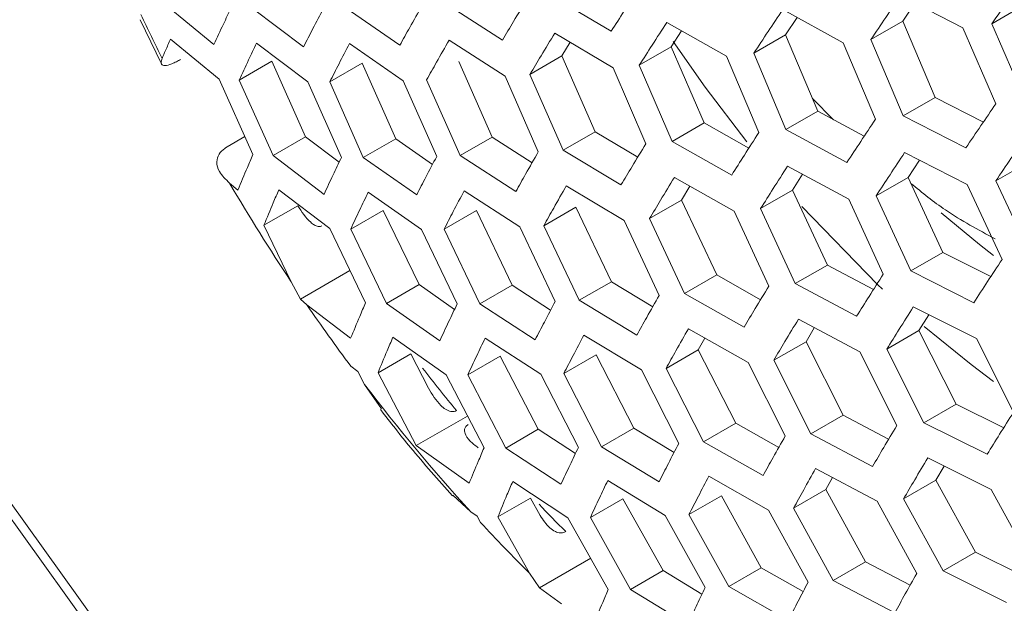
# Model space of a CAD drawing. Units: millimetres. Extents: x -223 to 1833, y -980 to 465.
# Drawn here: x 1534 to 1551, y -37 to -26 of the extents above; entities that cross this region are included whole.
import ezdxf

# ---------------------------------------------------------------- set-up
doc = ezdxf.new("R2010")
doc.units = ezdxf.units.MM
doc.layers.add('SPEAKER', color=250, linetype='Continuous')

msp = doc.modelspace()

# ---------------------------------------------------------------- linework, layer by layer
at = {"layer": 'SPEAKER', "color": 7, "linetype": 'Continuous', "lineweight": 15}
for p, q in [((1544.232, -26.439), (1543.201, -25.829)), ((1549.35, -25.81), (1550.453, -26.379)), ((1549.605, -25.941), (1549.389, -26.262)), ((1537.201, -26.675), (1536.34, -25.967)), ((1538.787, -26.716), (1537.88, -26.033)), ((1540.49, -26.688), (1539.54, -26.031)), ((1542.306, -26.596), (1541.314, -25.962)), ((1547.264, -26.058), (1548.333, -26.647)), ((1550.965, -26.308), (1551.531, -25.981)), ((1535.896, -26.239), (1536.275, -27.018)), ((1545.212, -26.287), (1546.27, -26.882)), ((1547.518, -26.198), (1547.315, -26.504)), ((1548.825, -26.588), (1549.389, -26.262)), ((1549.389, -26.262), (1549.963, -27.612)), ((1543.233, -26.474), (1544.262, -27.086)), ((1545.472, -26.433), (1545.292, -26.716)), ((1550.453, -26.379), (1551.034, -27.724)), ((1551.548, -27.652), (1550.965, -26.308)), ((1536.431, -26.578), (1537.291, -27.287)), ((1537.957, -26.652), (1538.862, -27.336)), ((1541.362, -26.598), (1542.352, -27.233)), ((1543.504, -26.634), (1543.359, -26.876)), ((1546.752, -26.829), (1547.315, -26.504)), ((1547.315, -26.504), (1547.885, -27.856)), ((1548.333, -26.647), (1548.904, -27.999)), ((1549.398, -27.938), (1548.825, -26.588)), ((1539.602, -26.659), (1540.55, -27.317)), ((1544.727, -27.042), (1545.292, -26.716)), ((1545.292, -26.716), (1545.872, -28.062)), ((1537.65, -27.304), (1538.226, -26.972)), ((1538.226, -26.972), (1538.823, -28.308)), ((1541.535, -26.974), (1542.126, -28.313)), ((1542.792, -27.204), (1543.359, -26.876)), ((1543.359, -26.876), (1543.947, -28.218)), ((1546.27, -26.882), (1546.841, -28.234)), ((1547.321, -28.182), (1546.752, -26.829)), ((1539.249, -27.337), (1539.822, -27.006)), ((1539.822, -27.006), (1540.417, -28.344)), ((1544.262, -27.086), (1544.844, -28.431)), ((1545.306, -28.389), (1544.727, -27.042)), ((1537.291, -27.287), (1537.888, -28.624)), ((1538.247, -28.641), (1537.65, -27.304)), ((1538.862, -27.336), (1539.457, -28.673)), ((1539.844, -28.675), (1539.249, -27.337)), ((1540.55, -27.317), (1541.143, -28.656)), ((1541.556, -28.642), (1540.964, -27.303)), ((1542.352, -27.233), (1542.94, -28.574)), ((1543.379, -28.546), (1542.792, -27.204)), ((1547.791, -27.633), (1548.164, -28.006)), ((1549.398, -27.938), (1549.963, -27.612)), ((1549.963, -27.612), (1550.815, -28.047)), ((1547.321, -28.182), (1547.885, -27.856)), ((1547.885, -27.856), (1548.706, -28.298)), ((1550.506, -28.505), (1549.398, -27.938)), ((1543.379, -28.546), (1543.947, -28.218)), ((1543.947, -28.218), (1544.699, -28.67)), ((1545.306, -28.389), (1545.872, -28.062)), ((1545.872, -28.062), (1546.664, -28.509)), ((1548.4, -28.764), (1547.321, -28.182)), ((1537.437, -28.484), (1537.746, -28.305)), ((1538.247, -28.641), (1538.823, -28.308)), ((1538.823, -28.308), (1539.416, -28.76)), ((1539.844, -28.675), (1540.417, -28.344)), ((1540.417, -28.344), (1541.067, -28.8)), ((1541.556, -28.642), (1542.126, -28.313)), ((1542.126, -28.313), (1542.83, -28.768)), ((1546.362, -28.985), (1545.306, -28.389)), ((1544.403, -29.161), (1543.379, -28.546)), ((1539.149, -29.327), (1538.247, -28.641)), ((1540.788, -29.336), (1539.844, -28.675)), ((1542.542, -29.279), (1541.556, -28.642)), ((1549.421, -28.588), (1550.531, -29.154)), ((1549.684, -28.722), (1549.485, -29.027)), ((1547.35, -28.828), (1548.432, -29.41)), ((1551.036, -29.087), (1551.603, -28.76)), ((1545.348, -29.028), (1546.404, -29.625)), ((1547.617, -28.971), (1547.44, -29.251)), ((1548.919, -29.353), (1549.485, -29.027)), ((1549.485, -29.027), (1550.097, -30.354)), ((1551.652, -30.412), (1551.036, -29.087)), ((1537.626, -29.25), (1537.477, -29.128)), ((1538.349, -29.246), (1539.249, -29.932)), ((1541.628, -29.265), (1542.612, -29.902)), ((1543.436, -29.176), (1544.459, -29.792)), ((1545.623, -29.183), (1545.476, -29.43)), ((1546.874, -29.578), (1547.44, -29.251)), ((1547.44, -29.251), (1548.055, -30.578)), ((1550.531, -29.154), (1551.145, -30.48)), ((1539.931, -29.288), (1540.874, -29.95)), ((1544.908, -29.757), (1545.476, -29.43)), ((1545.476, -29.43), (1546.096, -30.753)), ((1548.432, -29.41), (1549.043, -30.738)), ((1549.53, -30.682), (1548.919, -29.353)), ((1538.086, -29.873), (1538.684, -29.528)), ((1539.621, -29.942), (1540.197, -29.61)), ((1540.197, -29.61), (1540.831, -30.925)), ((1541.273, -29.944), (1541.846, -29.614)), ((1541.846, -29.614), (1542.477, -30.931)), ((1543.038, -29.881), (1543.607, -29.552)), ((1543.607, -29.552), (1544.234, -30.872)), ((1547.487, -30.905), (1546.874, -29.578)), ((1545.528, -31.081), (1544.908, -29.757)), ((1546.404, -29.625), (1547.018, -30.951)), ((1538.568, -30.872), (1538.086, -29.873)), ((1539.249, -29.932), (1539.884, -31.247)), ((1540.255, -31.257), (1539.621, -29.942)), ((1540.874, -29.95), (1541.506, -31.266)), ((1541.904, -31.262), (1541.273, -29.944)), ((1542.612, -29.902), (1543.239, -31.221)), ((1543.663, -31.201), (1543.038, -29.881)), ((1544.459, -29.792), (1545.08, -31.114)), ((1549.53, -30.682), (1550.097, -30.354)), ((1550.097, -30.354), (1550.947, -30.782)), ((1547.487, -30.905), (1548.055, -30.578)), ((1548.055, -30.578), (1548.869, -31.012)), ((1538.732, -31.181), (1539.608, -30.675)), ((1545.528, -31.081), (1546.096, -30.753)), ((1546.096, -30.753), (1546.873, -31.192)), ((1550.646, -31.244), (1549.53, -30.682)), ((1538.732, -31.181), (1538.568, -30.872)), ((1540.255, -31.257), (1540.831, -30.925)), ((1540.831, -30.925), (1541.457, -31.367)), ((1541.904, -31.262), (1542.477, -30.931)), ((1542.477, -30.931), (1543.158, -31.375)), ((1543.663, -31.201), (1544.234, -30.872)), ((1544.234, -30.872), (1544.966, -31.315)), ((1548.573, -31.484), (1547.487, -30.905)), ((1538.846, -31.282), (1538.732, -31.181)), ((1546.582, -31.678), (1545.528, -31.081)), ((1539.62, -31.874), (1538.846, -31.282)), ((1541.196, -31.92), (1540.255, -31.257)), ((1542.885, -31.901), (1541.904, -31.262)), ((1544.683, -31.819), (1543.663, -31.201)), ((1549.575, -31.319), (1550.693, -31.88)), ((1549.849, -31.457), (1549.675, -31.736)), ((1545.596, -31.705), (1546.651, -32.302)), ((1547.542, -31.537), (1548.629, -32.116)), ((1547.824, -31.687), (1547.677, -31.934)), ((1540.368, -31.856), (1541.308, -32.519)), ((1542.001, -31.869), (1542.982, -32.508)), ((1543.746, -31.817), (1544.765, -32.435)), ((1545.887, -31.87), (1545.771, -32.079)), ((1549.107, -32.064), (1549.675, -31.736)), ((1549.675, -31.736), (1550.331, -33.039)), ((1550.693, -31.88), (1551.347, -33.183)), ((1547.108, -32.263), (1547.677, -31.934)), ((1547.677, -31.934), (1548.335, -33.236)), ((1540.105, -32.483), (1540.682, -32.15)), ((1540.682, -32.15), (1540.996, -32.755)), ((1541.692, -32.522), (1542.267, -32.19)), ((1542.267, -32.19), (1542.939, -33.483)), ((1543.392, -32.497), (1543.965, -32.166)), ((1543.965, -32.166), (1544.633, -33.462)), ((1545.2, -32.408), (1545.771, -32.079)), ((1545.771, -32.079), (1546.434, -33.378)), ((1548.629, -32.116), (1549.283, -33.419)), ((1549.761, -33.368), (1549.107, -32.064)), ((1539.624, -32.37), (1539.748, -32.464)), ((1546.651, -32.302), (1547.309, -33.603)), ((1547.765, -33.565), (1547.108, -32.263)), ((1539.748, -32.464), (1539.864, -32.69)), ((1540.78, -33.774), (1540.105, -32.483)), ((1541.308, -32.519), (1541.98, -33.812)), ((1542.363, -33.816), (1541.692, -32.522)), ((1542.982, -32.508), (1543.65, -33.804)), ((1544.059, -33.793), (1543.392, -32.497)), ((1544.765, -32.435), (1545.428, -33.733)), ((1545.862, -33.707), (1545.2, -32.408)), ((1539.864, -32.69), (1540.163, -33.125)), ((1549.761, -33.368), (1550.331, -33.039)), ((1550.331, -33.039), (1551.174, -33.459)), ((1540.78, -33.774), (1541.688, -33.25)), ((1547.765, -33.565), (1548.335, -33.236)), ((1548.335, -33.236), (1549.138, -33.662)), ((1545.862, -33.707), (1546.434, -33.378)), ((1546.434, -33.378), (1547.193, -33.808)), ((1550.883, -33.926), (1549.761, -33.368)), ((1542.363, -33.816), (1542.939, -33.483)), ((1542.939, -33.483), (1543.597, -33.915)), ((1544.059, -33.793), (1544.633, -33.462)), ((1544.633, -33.462), (1545.344, -33.895)), ((1548.854, -34.142), (1547.765, -33.565)), ((1541.717, -34.44), (1540.78, -33.774)), ((1545.076, -34.412), (1544.059, -33.793)), ((1546.916, -34.305), (1545.862, -33.707)), ((1543.341, -34.457), (1542.363, -33.816)), ((1549.831, -33.991), (1550.954, -34.549)), ((1550.12, -34.135), (1549.974, -34.384)), ((1545.957, -34.316), (1547.011, -34.914)), ((1547.847, -34.181), (1548.936, -34.758)), ((1542.488, -34.408), (1543.465, -35.049)), ((1544.169, -34.393), (1545.186, -35.012)), ((1548.145, -34.339), (1548.028, -34.552)), ((1549.403, -34.714), (1549.974, -34.384)), ((1549.974, -34.384), (1550.673, -35.661)), ((1541.429, -34.652), (1541.744, -34.944)), ((1545.606, -34.994), (1546.18, -34.663)), ((1546.18, -34.663), (1546.886, -35.936)), ((1547.456, -34.882), (1548.028, -34.552)), ((1548.028, -34.552), (1548.73, -35.827)), ((1550.954, -34.549), (1551.652, -35.827)), ((1542.225, -35.035), (1542.803, -34.701)), ((1542.803, -34.701), (1542.974, -35.009)), ((1543.861, -35.046), (1544.436, -34.714)), ((1544.436, -34.714), (1545.147, -35.984)), ((1548.936, -34.758), (1549.635, -36.036)), ((1550.101, -35.992), (1549.403, -34.714)), ((1541.744, -34.944), (1541.856, -35.022)), ((1545.186, -35.012), (1545.893, -36.285)), ((1546.312, -36.268), (1545.606, -34.994)), ((1547.011, -34.914), (1547.714, -36.189)), ((1548.157, -36.158), (1547.456, -34.882)), ((1541.856, -35.022), (1541.917, -35.132)), ((1542.782, -36.028), (1542.225, -35.035)), ((1543.465, -35.049), (1544.177, -36.32)), ((1544.571, -36.317), (1543.861, -35.046)), ((1550.101, -35.992), (1550.673, -35.661)), ((1550.673, -35.661), (1551.506, -36.072)), ((1542.963, -36.29), (1543.868, -35.767)), ((1548.157, -36.158), (1548.73, -35.827)), ((1548.73, -35.827), (1549.519, -36.244)), ((1542.963, -36.29), (1542.782, -36.028)), ((1544.571, -36.317), (1545.147, -35.984)), ((1545.147, -35.984), (1545.836, -36.404)), ((1546.312, -36.268), (1546.886, -35.936)), ((1546.886, -35.936), (1547.627, -36.356)), ((1551.227, -36.548), (1550.101, -35.992)), ((1549.248, -36.735), (1548.157, -36.158)), ((1543.349, -36.576), (1542.963, -36.29)), ((1545.586, -36.937), (1544.571, -36.317)), ((1547.366, -36.866), (1546.312, -36.268))]:
    msp.add_line(p, q, dxfattribs=at)
at = {"layer": 'SPEAKER', "color": 7, "linetype": 'Continuous', "lineweight": 15, "flags": 128}
for points in [[(1525.998, -12.184), (1526.124, -14.863), (1526.503, -17.654), (1527.128, -20.523), (1527.993, -23.433), (1529.086, -26.348), (1530.394, -29.232), (1531.9, -32.047), (1533.585, -34.759), (1535.428, -37.333), (1537.406, -39.737), (1539.494, -41.941), (1541.666, -43.917), (1543.894, -45.64), (1546.15, -47.089), (1548.406, -48.246), (1550.634, -49.095), (1552.806, -49.626), (1554.894, -49.833), (1556.872, -49.712), (1558.715, -49.266), (1560.4, -48.5)], [(1545.324, -26.622), (1545.891, -27.429), (1546.631, -28.398)], [(1547.602, -29.543), (1548.941, -30.92), (1549.029, -31.003)], [(1550.994, -30.408), (1550.747, -30.217), (1550.068, -29.653)], [(1549.765, -31.663), (1550.596, -32.338), (1550.994, -32.636)], [(1564.458, -44.582), (1563.355, -46.25), (1562.036, -47.635), (1560.517, -48.721), (1558.817, -49.494), (1556.957, -49.944), (1554.962, -50.066), (1552.856, -49.857), (1550.665, -49.321), (1548.418, -48.465), (1546.142, -47.298), (1543.865, -45.837), (1541.618, -44.098), (1539.427, -42.105), (1537.321, -39.882), (1535.326, -37.456), (1533.466, -34.86)]]:
    msp.add_lwpolyline(points, dxfattribs=at)
at = {"layer": 'SPEAKER', "color": 7, "linetype": 'Continuous', "lineweight": 15}
for centre, radius, start, end in [((1568.223, -11.047), 35.668, 205.0426, 206.4338), ((1568.558, -10.886), 36.039, 210.4102, 213.6811), ((1567.924, -11.312), 35.275, 214.4789, 216.6523), ((1566.314, -12.55), 33.244, 217.2872, 222.3468), ((1564.395, -14.287), 30.656, 222.8418, 225.1679)]:
    msp.add_arc(centre, radius, start, end, dxfattribs=at)
at = {"layer": 'SPEAKER', "color": 8, "linetype": 'Continuous', "lineweight": 15}
for centre, radius, start, end in [((1567.377, -11.828), 33.538, 217.8452, 219.4824), ((1565.117, -13.815), 30.528, 223.4454, 224.7193)]:
    msp.add_arc(centre, radius, start, end, dxfattribs=at)
at = {"layer": 'SPEAKER', "color": 7, "linetype": 'Continuous', "lineweight": 15}
for points, knots in [([(1547.363, -4.275), (1547.389, -4.287), (1547.807, -4.473), (1548.764, -5.041), (1550.192, -6.008), (1551.706, -7.232), (1553.248, -8.675), (1554.787, -10.329), (1556.284, -12.168), (1557.708, -14.163), (1559.026, -16.281), (1560.213, -18.482), (1561.246, -20.723), (1562.109, -22.961), (1562.788, -25.149), (1563.282, -27.243), (1563.588, -29.19), (1563.727, -30.883), (1563.701, -31.808), (1563.69, -32.226)], [0, 0, 0, 0, 0.003955, 0.06381, 0.124337, 0.185752, 0.24808, 0.311234, 0.375074, 0.439424, 0.504101, 0.568914, 0.633642, 0.698064, 0.761993, 0.825261, 0.887723, 0.949282, 1, 1, 1, 1]), ([(1550.965, -26.308), (1551.062, -26.169), (1551.246, -25.904), (1551.433, -25.637), (1551.522, -25.511)], [0, 0, 0, 0, 0.527055, 1, 1, 1, 1]), ([(1544.717, -25.684), (1544.631, -25.817), (1544.466, -26.07), (1544.308, -26.32), (1544.232, -26.439)], [0, 0, 0, 0, 0.523098, 1, 1, 1, 1]), ([(1542.746, -25.866), (1542.665, -26), (1542.515, -26.245), (1542.371, -26.487), (1542.306, -26.596)], [0, 0, 0, 0, 0.54735, 1, 1, 1, 1]), ([(1548.825, -26.588), (1548.913, -26.457), (1549.086, -26.198), (1549.263, -25.938), (1549.35, -25.81)], [0, 0, 0, 0, 0.506211, 1, 1, 1, 1]), ([(1537.507, -26.024), (1537.461, -26.121), (1537.355, -26.34), (1537.256, -26.556), (1537.201, -26.675)], [0, 0, 0, 0, 0.443696, 1, 1, 1, 1]), ([(1539.139, -26.038), (1539.076, -26.156), (1538.956, -26.384), (1538.842, -26.608), (1538.787, -26.716)], [0, 0, 0, 0, 0.51983, 1, 1, 1, 1]), ([(1540.886, -25.984), (1540.812, -26.115), (1540.677, -26.351), (1540.548, -26.584), (1540.49, -26.688)], [0, 0, 0, 0, 0.5504712, 1, 1, 1, 1]), ([(1546.752, -26.829), (1546.837, -26.701), (1547.006, -26.445), (1547.178, -26.187), (1547.264, -26.058)], [0, 0, 0, 0, 0.497244, 1, 1, 1, 1]), ([(1544.727, -27.042), (1544.803, -26.923), (1544.962, -26.673), (1545.126, -26.42), (1545.212, -26.287)], [0, 0, 0, 0, 0.476715, 1, 1, 1, 1]), ([(1542.792, -27.204), (1542.857, -27.094), (1543.001, -26.853), (1543.151, -26.608), (1543.233, -26.474)], [0, 0, 0, 0, 0.452562, 1, 1, 1, 1]), ([(1536.284, -26.925), (1536.304, -26.878), (1536.352, -26.762), (1536.402, -26.646), (1536.431, -26.578)], [0, 0, 0, 0, 0.41297, 1, 1, 1, 1]), ([(1537.65, -27.304), (1537.705, -27.186), (1537.804, -26.971), (1537.909, -26.751), (1537.957, -26.652)], [0, 0, 0, 0, 0.548207, 1, 1, 1, 1]), ([(1540.964, -27.303), (1541.022, -27.198), (1541.152, -26.965), (1541.287, -26.729), (1541.362, -26.598)], [0, 0, 0, 0, 0.447759, 1, 1, 1, 1]), ([(1539.249, -27.337), (1539.304, -27.231), (1539.418, -27.006), (1539.539, -26.778), (1539.602, -26.659)], [0, 0, 0, 0, 0.475721, 1, 1, 1, 1]), ([(1536.61, -26.94), (1536.586, -26.954), (1536.531, -26.984), (1536.429, -27.031), (1536.325, -27.058), (1536.263, -27.03), (1536.266, -26.971), (1536.282, -26.93), (1536.284, -26.925)], [0, 0, 0, 0, 0.097654, 0.21833, 0.464432, 0.710107, 0.967768, 1, 1, 1, 1]), ([(1551.034, -27.724), (1550.947, -27.853), (1550.769, -28.114), (1550.594, -28.373), (1550.506, -28.505)], [0, 0, 0, 0, 0.491622, 1, 1, 1, 1]), ([(1548.904, -27.999), (1548.818, -28.129), (1548.648, -28.385), (1548.482, -28.64), (1548.4, -28.764)], [0, 0, 0, 0, 0.50918, 1, 1, 1, 1]), ([(1546.841, -28.234), (1546.755, -28.367), (1546.594, -28.618), (1546.437, -28.867), (1546.362, -28.985)], [0, 0, 0, 0, 0.5269475, 1, 1, 1, 1]), ([(1551.036, -29.087), (1551.125, -28.955), (1551.299, -28.696), (1551.478, -28.434), (1551.565, -28.306)], [0, 0, 0, 0, 0.508408, 1, 1, 1, 1]), ([(1537.477, -29.128), (1537.409, -29.062), (1537.289, -28.946), (1537.238, -28.764), (1537.278, -28.621), (1537.36, -28.532), (1537.422, -28.493), (1537.437, -28.484)], [0, 0, 0, 0, 0.32913, 0.58037, 0.778615, 0.945758, 1, 1, 1, 1]), ([(1544.844, -28.431), (1544.762, -28.565), (1544.612, -28.81), (1544.468, -29.051), (1544.403, -29.161)], [0, 0, 0, 0, 0.5474, 1, 1, 1, 1]), ([(1537.888, -28.624), (1537.856, -28.699), (1537.765, -28.91), (1537.681, -29.117), (1537.626, -29.25)], [0, 0, 0, 0, 0.356546, 1, 1, 1, 1]), ([(1539.457, -28.673), (1539.407, -28.777), (1539.301, -28.997), (1539.201, -29.212), (1539.149, -29.327)], [0, 0, 0, 0, 0.471044, 1, 1, 1, 1]), ([(1541.143, -28.656), (1541.078, -28.778), (1540.957, -29.006), (1540.842, -29.231), (1540.788, -29.336)], [0, 0, 0, 0, 0.53341, 1, 1, 1, 1]), ([(1542.94, -28.574), (1542.865, -28.705), (1542.729, -28.942), (1542.6, -29.175), (1542.542, -29.279)], [0, 0, 0, 0, 0.554674, 1, 1, 1, 1]), ([(1548.919, -29.353), (1549, -29.229), (1549.166, -28.975), (1549.335, -28.719), (1549.421, -28.588)], [0, 0, 0, 0, 0.490121, 1, 1, 1, 1]), ([(1546.874, -29.578), (1546.948, -29.46), (1547.104, -29.212), (1547.265, -28.961), (1547.35, -28.828)], [0, 0, 0, 0, 0.472007, 1, 1, 1, 1]), ([(1544.908, -29.757), (1544.973, -29.648), (1545.117, -29.407), (1545.266, -29.162), (1545.348, -29.028)], [0, 0, 0, 0, 0.452761, 1, 1, 1, 1]), ([(1538.086, -29.873), (1538.14, -29.741), (1538.225, -29.534), (1538.316, -29.323), (1538.349, -29.246)], [0, 0, 0, 0, 0.6361394, 1, 1, 1, 1]), ([(1541.273, -29.944), (1541.327, -29.84), (1541.442, -29.615), (1541.563, -29.387), (1541.628, -29.265)], [0, 0, 0, 0, 0.46532, 1, 1, 1, 1]), ([(1543.038, -29.881), (1543.095, -29.777), (1543.225, -29.544), (1543.361, -29.308), (1543.436, -29.176)], [0, 0, 0, 0, 0.4454454, 1, 1, 1, 1]), ([(1549.534, -29.133), (1549.733, -29.296), (1550.196, -29.673), (1550.724, -29.953), (1551.023, -30.113)], [0, 0, 0, 0, 0.4314, 1, 1, 1, 1]), ([(1539.621, -29.942), (1539.674, -29.829), (1539.774, -29.613), (1539.88, -29.393), (1539.931, -29.288)], [0, 0, 0, 0, 0.525112, 1, 1, 1, 1]), ([(1538.684, -29.528), (1538.755, -29.635), (1538.841, -29.766), (1538.976, -29.871), (1539.035, -29.897), (1539.082, -29.898), (1539.102, -29.889), (1539.11, -29.885)], [0, 0, 0, 0, 0.605946, 0.740272, 0.87557, 0.951386, 1, 1, 1, 1]), ([(1551.145, -30.48), (1551.059, -30.611), (1550.891, -30.866), (1550.726, -31.12), (1550.646, -31.244)], [0, 0, 0, 0, 0.510057, 1, 1, 1, 1]), ([(1549.043, -30.738), (1548.959, -30.87), (1548.8, -31.12), (1548.646, -31.368), (1548.573, -31.484)], [0, 0, 0, 0, 0.528677, 1, 1, 1, 1]), ([(1547.018, -30.951), (1546.938, -31.084), (1546.79, -31.328), (1546.647, -31.569), (1546.582, -31.678)], [0, 0, 0, 0, 0.545107, 1, 1, 1, 1]), ([(1545.08, -31.114), (1545.005, -31.245), (1544.87, -31.481), (1544.741, -31.714), (1544.683, -31.819)], [0, 0, 0, 0, 0.551205, 1, 1, 1, 1]), ([(1539.884, -31.247), (1539.849, -31.327), (1539.758, -31.538), (1539.673, -31.746), (1539.62, -31.874)], [0, 0, 0, 0, 0.379266, 1, 1, 1, 1]), ([(1541.506, -31.266), (1541.454, -31.372), (1541.348, -31.592), (1541.248, -31.808), (1541.196, -31.92)], [0, 0, 0, 0, 0.48052, 1, 1, 1, 1]), ([(1543.239, -31.221), (1543.175, -31.343), (1543.054, -31.572), (1542.939, -31.796), (1542.885, -31.901)], [0, 0, 0, 0, 0.533968, 1, 1, 1, 1]), ([(1549.107, -32.064), (1549.18, -31.948), (1549.333, -31.701), (1549.492, -31.451), (1549.575, -31.319)], [0, 0, 0, 0, 0.4720536, 1, 1, 1, 1]), ([(1545.2, -32.408), (1545.258, -32.304), (1545.387, -32.071), (1545.522, -31.835), (1545.596, -31.705)], [0, 0, 0, 0, 0.4508373, 1, 1, 1, 1]), ([(1547.108, -32.263), (1547.173, -32.153), (1547.315, -31.913), (1547.462, -31.669), (1547.542, -31.537)], [0, 0, 0, 0, 0.456329, 1, 1, 1, 1]), ([(1540.105, -32.483), (1540.157, -32.355), (1540.242, -32.148), (1540.333, -31.936), (1540.368, -31.856)], [0, 0, 0, 0, 0.618559, 1, 1, 1, 1]), ([(1541.692, -32.522), (1541.744, -32.41), (1541.844, -32.194), (1541.95, -31.974), (1542.001, -31.869)], [0, 0, 0, 0, 0.519774, 1, 1, 1, 1]), ([(1543.392, -32.497), (1543.446, -32.392), (1543.561, -32.167), (1543.682, -31.939), (1543.746, -31.817)], [0, 0, 0, 0, 0.467731, 1, 1, 1, 1]), ([(1540.996, -32.755), (1541.062, -32.867), (1541.149, -33.012), (1541.297, -33.134), (1541.379, -33.171), (1541.448, -33.173), (1541.479, -33.159), (1541.492, -33.153)], [0, 0, 0, 0, 0.519552, 0.676391, 0.834327, 0.933104, 1, 1, 1, 1]), ([(1540.149, -33.137), (1540.323, -33.361), (1540.734, -33.889), (1541.17, -34.378), (1541.42, -34.659)], [0, 0, 0, 0, 0.426016, 1, 1, 1, 1]), ([(1551.347, -33.183), (1551.265, -33.313), (1551.108, -33.562), (1550.956, -33.809), (1550.883, -33.926)], [0, 0, 0, 0, 0.5223061, 1, 1, 1, 1]), ([(1541.699, -33.401), (1541.684, -33.412), (1541.652, -33.435), (1541.629, -33.49), (1541.642, -33.579), (1541.725, -33.694), (1541.825, -33.772), (1541.877, -33.812)], [0, 0, 0, 0, 0.086456, 0.1929, 0.358254, 0.66795, 1, 1, 1, 1]), ([(1549.283, -33.419), (1549.205, -33.549), (1549.06, -33.792), (1548.919, -34.031), (1548.854, -34.142)], [0, 0, 0, 0, 0.53546, 1, 1, 1, 1]), ([(1547.309, -33.603), (1547.237, -33.73), (1547.103, -33.966), (1546.975, -34.198), (1546.916, -34.305)], [0, 0, 0, 0, 0.5386503, 1, 1, 1, 1]), ([(1545.428, -33.733), (1545.366, -33.852), (1545.245, -34.08), (1545.131, -34.304), (1545.076, -34.412)], [0, 0, 0, 0, 0.521597, 1, 1, 1, 1]), ([(1541.98, -33.812), (1541.946, -33.893), (1541.854, -34.104), (1541.769, -34.311), (1541.717, -34.44)], [0, 0, 0, 0, 0.380223, 1, 1, 1, 1]), ([(1543.65, -33.804), (1543.6, -33.908), (1543.494, -34.128), (1543.394, -34.343), (1543.341, -34.457)], [0, 0, 0, 0, 0.472627, 1, 1, 1, 1]), ([(1549.403, -34.714), (1549.468, -34.602), (1549.609, -34.362), (1549.754, -34.12), (1549.831, -33.991)], [0, 0, 0, 0, 0.468247, 1, 1, 1, 1]), ([(1545.606, -34.994), (1545.661, -34.886), (1545.775, -34.662), (1545.895, -34.434), (1545.957, -34.316)], [0, 0, 0, 0, 0.483329, 1, 1, 1, 1]), ([(1547.456, -34.882), (1547.515, -34.774), (1547.643, -34.542), (1547.776, -34.307), (1547.847, -34.181)], [0, 0, 0, 0, 0.465967, 1, 1, 1, 1]), ([(1542.225, -35.035), (1542.278, -34.906), (1542.362, -34.699), (1542.454, -34.487), (1542.488, -34.408)], [0, 0, 0, 0, 0.622696, 1, 1, 1, 1]), ([(1543.861, -35.046), (1543.914, -34.931), (1544.013, -34.715), (1544.119, -34.496), (1544.169, -34.393)], [0, 0, 0, 0, 0.531778, 1, 1, 1, 1]), ([(1542.974, -35.009), (1543.026, -35.089), (1543.102, -35.206), (1543.235, -35.297), (1543.325, -35.323), (1543.388, -35.314), (1543.417, -35.299), (1543.425, -35.295)], [0, 0, 0, 0, 0.445975, 0.648454, 0.819753, 0.952616, 1, 1, 1, 1]), ([(1549.635, -36.036), (1549.567, -36.156), (1549.436, -36.391), (1549.309, -36.622), (1549.248, -36.735)], [0, 0, 0, 0, 0.514217, 1, 1, 1, 1]), ([(1547.714, -36.189), (1547.655, -36.302), (1547.536, -36.529), (1547.423, -36.753), (1547.366, -36.866)], [0, 0, 0, 0, 0.494893, 1, 1, 1, 1]), ([(1544.177, -36.32), (1544.144, -36.396), (1544.053, -36.607), (1543.969, -36.814), (1543.915, -36.946)], [0, 0, 0, 0, 0.359463, 1, 1, 1, 1]), ([(1545.893, -36.285), (1545.846, -36.383), (1545.74, -36.602), (1545.641, -36.818), (1545.586, -36.937)], [0, 0, 0, 0, 0.446923, 1, 1, 1, 1])]:
    msp.add_open_spline(points, degree=3, knots=knots, dxfattribs=at)

doc.saveas('drawing.dxf')
